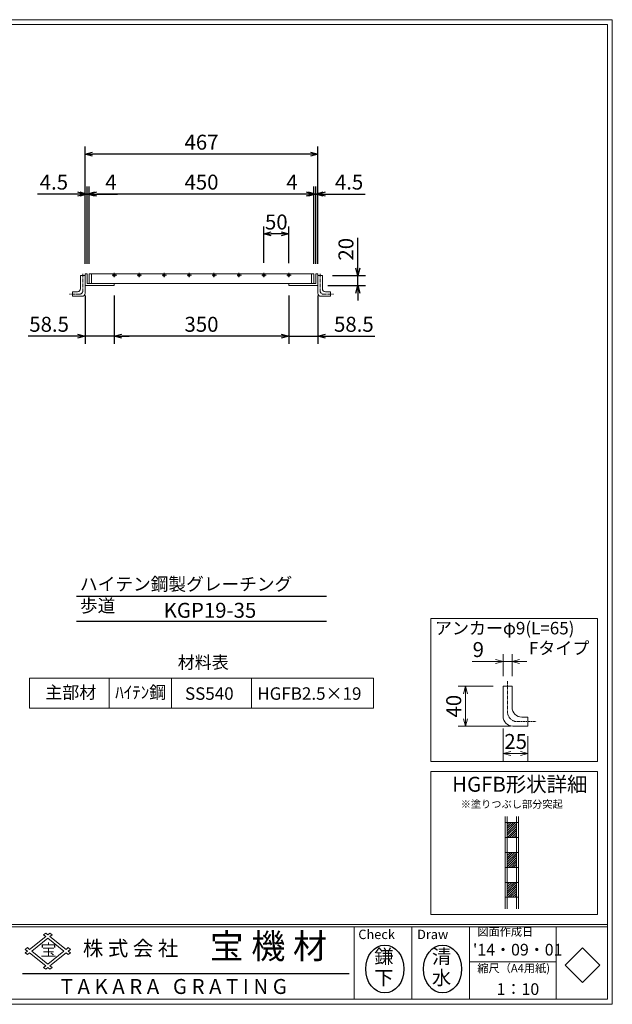
# Model space of a CAD drawing. Units: millimetres. Extents: x 3024 to 5813, y 0 to 1973.
# Drawn here: x 4625 to 5813, y 0 to 1973 of the extents above; entities that cross this region are included whole.
import ezdxf

# ---------------------------------------------------------------- set-up
doc = ezdxf.new("R2010")
doc.units = ezdxf.units.MM
doc.linetypes.add('CENTER', pattern=[10, 6.25, -1.25, 1.25, -1.25])
doc.linetypes.add('HIDDEN', pattern=[9.525, 6.35, -3.175])
for name, color, linetype, lineweight in [('エンボス', 4, 'Continuous', 5), ('中心線', 1, 'HIDDEN', 13), ('受け枠', 3, 'Continuous', 9), ('寸法線', 2, 'Continuous', 9), ('本体', 7, 'Continuous', 13), ('枠寸法', 31, 'Continuous', 9)]:
    doc.layers.add(name, color=color, linetype=linetype, lineweight=lineweight)
doc.layers.add('外枠', color=7, linetype='Continuous')
doc.dimstyles.new('ISO-25', dxfattribs={"dimscale": 10, "dimtxt": 3, "dimasz": 1.5, "dimexe": 1.5, "dimexo": 2, "dimgap": 0.5, "dimtad": 1, "dimdsep": 46, "dimtxsty": 'Standard', "dimblk": 'OPEN30', "dimcen": 2.5, "dimadec": 0, "dimazin": 0, "dimtfac": 1, "dimtmove": 0, "dimatfit": 0, "dimldrblk": 'OPEN30', "dimfxl": 1, "dimarcsym": 0})

# ---------------------------------------------------------------- blocks, each defined once
blk = doc.blocks.new('_Open30')
at = {"color": 0, "linetype": 'ByBlock', "lineweight": -2}
for p, q in [((-1, 0.27), (0, 0)), ((0, 0), (-1, -0.27)), ((0, 0), (-1, 0))]:
    blk.add_line(p, q, dxfattribs=at)
blk = doc.blocks.new('*D6')
at = {"layer": 'Defpoints', "color": 0, "linetype": 'Continuous'}
for p in [(4756, 1703.9), (4756, 1463.9), (5223, 1463.9)]:
    blk.add_point(p, dxfattribs=at)
at = {"layer": '枠寸法', "color": 0, "linetype": 'Continuous', "lineweight": -2}
for p, q in [((4756, 1483.9), (4756, 1718.9)), ((5223, 1483.9), (5223, 1718.9)), ((5208, 1703.9), (4771, 1703.9))]:
    blk.add_line(p, q, dxfattribs=at)
at = {"layer": '枠寸法', "color": 0, "linetype": 'Continuous', "lineweight": -2, "xscale": 15, "yscale": 15, "zscale": 15, "rotation": 180}
blk.add_blockref('_Open30', (4756, 1703.9), dxfattribs=at)
at = {"layer": '枠寸法', "color": 0, "linetype": 'Continuous', "lineweight": -2, "xscale": 15, "yscale": 15, "zscale": 15}
blk.add_blockref('_Open30', (5223, 1703.9), dxfattribs=at)
at = {"layer": '枠寸法', "color": 0, "linetype": 'Continuous', "insert": (4989.5, 1723.9), "char_height": 30, "attachment_point": 5}
blk.add_mtext('467', dxfattribs=at)
blk = doc.blocks.new('*D7')
at = {"layer": 'Defpoints', "color": 0, "linetype": 'Continuous'}
for p in [(4814.5, 1440.4), (5164.5, 1440.4), (4814.5, 1338.9)]:
    blk.add_point(p, dxfattribs=at)
at = {"layer": '枠寸法', "color": 0, "linetype": 'Continuous', "lineweight": -2}
for p, q in [((4814.5, 1420.4), (4814.5, 1323.9)), ((5164.5, 1420.4), (5164.5, 1323.9)), ((5149.5, 1338.9), (4829.5, 1338.9))]:
    blk.add_line(p, q, dxfattribs=at)
at = {"layer": '枠寸法', "color": 0, "linetype": 'Continuous', "lineweight": -2, "xscale": 15, "yscale": 15, "zscale": 15, "rotation": 180}
blk.add_blockref('_Open30', (4814.5, 1338.9), dxfattribs=at)
at = {"layer": '枠寸法', "color": 0, "linetype": 'Continuous', "lineweight": -2, "xscale": 15, "yscale": 15, "zscale": 15}
blk.add_blockref('_Open30', (5164.5, 1338.9), dxfattribs=at)
at = {"layer": '枠寸法', "color": 0, "linetype": 'Continuous', "insert": (4989.5, 1358.9), "char_height": 30, "attachment_point": 5}
blk.add_mtext('350', dxfattribs=at)
blk = doc.blocks.new('*D8')
at = {"layer": 'Defpoints', "color": 0, "linetype": 'Continuous'}
for p in [(4756, 1440.4), (4814.5, 1440.4), (4756, 1338.9)]:
    blk.add_point(p, dxfattribs=at)
at = {"layer": '枠寸法', "color": 0, "linetype": 'Continuous', "lineweight": -2}
for p, q in [((4756, 1420.4), (4756, 1323.9)), ((4814.5, 1420.4), (4814.5, 1323.9)), ((4741, 1338.9), (4641.9, 1338.9)), ((4814.5, 1338.9), (4756, 1338.9)), ((4829.5, 1338.9), (4844.5, 1338.9))]:
    blk.add_line(p, q, dxfattribs=at)
at = {"layer": '枠寸法', "color": 0, "linetype": 'Continuous', "lineweight": -2, "xscale": 15, "yscale": 15, "zscale": 15}
blk.add_blockref('_Open30', (4756, 1338.9), dxfattribs=at)
at = {"layer": '枠寸法', "color": 0, "linetype": 'Continuous', "lineweight": -2, "xscale": 15, "yscale": 15, "zscale": 15, "rotation": 180}
blk.add_blockref('_Open30', (4814.5, 1338.9), dxfattribs=at)
at = {"layer": '枠寸法', "color": 0, "linetype": 'Continuous', "insert": (4684, 1358.9), "char_height": 30, "attachment_point": 5}
blk.add_mtext('58.5', dxfattribs=at)
blk = doc.blocks.new('*D9')
at = {"layer": 'Defpoints', "color": 0, "linetype": 'Continuous'}
for p in [(4764.5, 1623.9), (4764.5, 1463.9), (5214.5, 1463.9)]:
    blk.add_point(p, dxfattribs=at)
at = {"layer": '寸法線', "color": 0, "linetype": 'Continuous', "lineweight": -2}
for p, q in [((4764.5, 1483.9), (4764.5, 1638.9)), ((5214.5, 1483.9), (5214.5, 1638.9)), ((5199.5, 1623.9), (4779.5, 1623.9))]:
    blk.add_line(p, q, dxfattribs=at)
at = {"layer": '寸法線', "color": 0, "linetype": 'Continuous', "lineweight": -2, "xscale": 15, "yscale": 15, "zscale": 15, "rotation": 180}
blk.add_blockref('_Open30', (4764.5, 1623.9), dxfattribs=at)
at = {"layer": '寸法線', "color": 0, "linetype": 'Continuous', "lineweight": -2, "xscale": 15, "yscale": 15, "zscale": 15}
blk.add_blockref('_Open30', (5214.5, 1623.9), dxfattribs=at)
at = {"layer": '寸法線', "color": 0, "linetype": 'Continuous', "insert": (4989.5, 1643.9), "char_height": 30, "attachment_point": 5}
blk.add_mtext('450', dxfattribs=at)
blk = doc.blocks.new('*D10')
at = {"layer": 'Defpoints', "color": 0, "linetype": 'Continuous'}
for p in [(4764.5, 1623.9), (4760.5, 1463.9), (4764.5, 1463.9)]:
    blk.add_point(p, dxfattribs=at)
at = {"layer": '枠寸法', "color": 0, "linetype": 'Continuous', "lineweight": -2}
for p, q in [((4760.5, 1483.9), (4760.5, 1638.9)), ((4764.5, 1483.9), (4764.5, 1638.9)), ((4745.5, 1623.9), (4730.5, 1623.9)), ((4760.5, 1623.9), (4764.5, 1623.9)), ((4779.5, 1623.9), (4821.4, 1623.9))]:
    blk.add_line(p, q, dxfattribs=at)
at = {"layer": '枠寸法', "color": 0, "linetype": 'Continuous', "lineweight": -2, "xscale": 15, "yscale": 15, "zscale": 15}
blk.add_blockref('_Open30', (4760.5, 1623.9), dxfattribs=at)
at = {"layer": '枠寸法', "color": 0, "linetype": 'Continuous', "lineweight": -2, "xscale": 15, "yscale": 15, "zscale": 15, "rotation": 180}
blk.add_blockref('_Open30', (4764.5, 1623.9), dxfattribs=at)
at = {"layer": '枠寸法', "color": 0, "linetype": 'Continuous', "insert": (4807.9, 1643.9), "char_height": 30, "attachment_point": 5}
blk.add_mtext('4', dxfattribs=at)
blk = doc.blocks.new('*D11')
at = {"layer": 'Defpoints', "color": 0, "linetype": 'Continuous'}
for p in [(4756, 1623.9), (4756, 1463.9), (4760.5, 1463.9)]:
    blk.add_point(p, dxfattribs=at)
at = {"layer": '枠寸法', "color": 0, "linetype": 'Continuous', "lineweight": -2}
for p, q in [((4756, 1483.9), (4756, 1638.9)), ((4760.5, 1483.9), (4760.5, 1638.9)), ((4741, 1623.9), (4661, 1623.9)), ((4760.5, 1623.9), (4756, 1623.9)), ((4775.5, 1623.9), (4790.5, 1623.9))]:
    blk.add_line(p, q, dxfattribs=at)
at = {"layer": '枠寸法', "color": 0, "linetype": 'Continuous', "lineweight": -2, "xscale": 15, "yscale": 15, "zscale": 15}
blk.add_blockref('_Open30', (4756, 1623.9), dxfattribs=at)
at = {"layer": '枠寸法', "color": 0, "linetype": 'Continuous', "lineweight": -2, "xscale": 15, "yscale": 15, "zscale": 15, "rotation": 180}
blk.add_blockref('_Open30', (4760.5, 1623.9), dxfattribs=at)
at = {"layer": '枠寸法', "color": 0, "linetype": 'Continuous', "insert": (4693.5, 1643.9), "char_height": 30, "attachment_point": 5}
blk.add_mtext('4.5', dxfattribs=at)
blk = doc.blocks.new('*D23')
at = {"layer": 'Defpoints', "color": 0, "ltscale": 3}
for p in [(5114.5, 1543.9), (5114.5, 1465.8), (5164.5, 1465.4)]:
    blk.add_point(p, dxfattribs=at)
at = {"layer": '寸法線', "color": 0, "lineweight": -2, "ltscale": 3}
for p, q in [((5114.5, 1485.8), (5114.5, 1558.9)), ((5149.5, 1543.9), (5129.5, 1543.9)), ((5164.5, 1485.4), (5164.5, 1558.9))]:
    blk.add_line(p, q, dxfattribs=at)
at = {"layer": '寸法線', "color": 0, "lineweight": -2, "ltscale": 3, "xscale": 15, "yscale": 15, "zscale": 15, "rotation": 180}
blk.add_blockref('_Open30', (5114.5, 1543.9), dxfattribs=at)
at = {"layer": '寸法線', "color": 0, "lineweight": -2, "ltscale": 3, "xscale": 15, "yscale": 15, "zscale": 15}
blk.add_blockref('_Open30', (5164.5, 1543.9), dxfattribs=at)
at = {"layer": '寸法線', "color": 0, "ltscale": 3, "insert": (5139.5, 1563.9), "char_height": 30, "attachment_point": 5}
blk.add_mtext('50', dxfattribs=at)
blk = doc.blocks.new('*D29')
at = {"layer": 'Defpoints', "color": 0, "ltscale": 3}
for p in [(5232, 1460.4), (5303, 1460.4), (5223, 1440.4)]:
    blk.add_point(p, dxfattribs=at)
at = {"layer": '枠寸法', "color": 0, "lineweight": -2, "ltscale": 3}
for p, q in [((5303, 1475.4), (5303, 1536)), ((5252, 1460.4), (5318, 1460.4)), ((5303, 1440.4), (5303, 1460.4)), ((5243, 1440.4), (5318, 1440.4)), ((5303, 1425.4), (5303, 1410.4))]:
    blk.add_line(p, q, dxfattribs=at)
at = {"layer": '枠寸法', "color": 0, "lineweight": -2, "ltscale": 3, "xscale": 15, "yscale": 15, "zscale": 15}
for p, rotation in [((5303, 1460.4), 270), ((5303, 1440.4), 90)]:
    blk.add_blockref('_Open30', p, dxfattribs=dict(at, rotation=rotation))
at = {"layer": '枠寸法', "color": 0, "ltscale": 3, "insert": (5283, 1513.2), "char_height": 30, "attachment_point": 5, "rotation": 90}
blk.add_mtext('20', dxfattribs=at)
blk = doc.blocks.new('*D34')
at = {"layer": 'Defpoints', "color": 0, "linetype": 'Continuous'}
for p in [(5164.5, 1440.4), (5223, 1440.4), (5223, 1338.9)]:
    blk.add_point(p, dxfattribs=at)
at = {"layer": '枠寸法', "color": 0, "linetype": 'Continuous', "lineweight": -2}
for p, q in [((5164.5, 1420.4), (5164.5, 1323.9)), ((5223, 1420.4), (5223, 1323.9)), ((5149.5, 1338.9), (5134.5, 1338.9)), ((5164.5, 1338.9), (5223, 1338.9)), ((5238, 1338.9), (5337, 1338.9))]:
    blk.add_line(p, q, dxfattribs=at)
at = {"layer": '枠寸法', "color": 0, "linetype": 'Continuous', "lineweight": -2, "xscale": 15, "yscale": 15, "zscale": 15}
blk.add_blockref('_Open30', (5164.5, 1338.9), dxfattribs=at)
at = {"layer": '枠寸法', "color": 0, "linetype": 'Continuous', "lineweight": -2, "xscale": 15, "yscale": 15, "zscale": 15, "rotation": 180}
blk.add_blockref('_Open30', (5223, 1338.9), dxfattribs=at)
at = {"layer": '枠寸法', "color": 0, "linetype": 'Continuous', "insert": (5295, 1358.9), "char_height": 30, "attachment_point": 5}
blk.add_mtext('58.5', dxfattribs=at)
blk = doc.blocks.new('*D35')
at = {"layer": 'Defpoints', "color": 0, "linetype": 'Continuous'}
for p in [(5214.5, 1623.9), (5214.5, 1463.9), (5218.5, 1463.9)]:
    blk.add_point(p, dxfattribs=at)
at = {"layer": '枠寸法', "color": 0, "linetype": 'Continuous', "lineweight": -2}
for p, q in [((5214.5, 1483.9), (5214.5, 1638.9)), ((5218.5, 1483.9), (5218.5, 1638.9)), ((5199.5, 1623.9), (5157.6, 1623.9)), ((5218.5, 1623.9), (5214.5, 1623.9)), ((5233.5, 1623.9), (5248.5, 1623.9))]:
    blk.add_line(p, q, dxfattribs=at)
at = {"layer": '枠寸法', "color": 0, "linetype": 'Continuous', "lineweight": -2, "xscale": 15, "yscale": 15, "zscale": 15}
blk.add_blockref('_Open30', (5214.5, 1623.9), dxfattribs=at)
at = {"layer": '枠寸法', "color": 0, "linetype": 'Continuous', "lineweight": -2, "xscale": 15, "yscale": 15, "zscale": 15, "rotation": 180}
blk.add_blockref('_Open30', (5218.5, 1623.9), dxfattribs=at)
at = {"layer": '枠寸法', "color": 0, "linetype": 'Continuous', "insert": (5171, 1643.9), "char_height": 30, "attachment_point": 5}
blk.add_mtext('4', dxfattribs=at)
blk = doc.blocks.new('*D36')
at = {"layer": 'Defpoints', "color": 0, "linetype": 'Continuous'}
for p in [(5223, 1623.9), (5218.5, 1463.9), (5223, 1463.9)]:
    blk.add_point(p, dxfattribs=at)
at = {"layer": '枠寸法', "color": 0, "linetype": 'Continuous', "lineweight": -2}
for p, q in [((5218.5, 1483.9), (5218.5, 1638.9)), ((5223, 1483.9), (5223, 1638.9)), ((5203.5, 1623.9), (5188.5, 1623.9)), ((5218.5, 1623.9), (5223, 1623.9)), ((5238, 1623.9), (5317.9, 1623.9))]:
    blk.add_line(p, q, dxfattribs=at)
at = {"layer": '枠寸法', "color": 0, "linetype": 'Continuous', "lineweight": -2, "xscale": 15, "yscale": 15, "zscale": 15}
blk.add_blockref('_Open30', (5218.5, 1623.9), dxfattribs=at)
at = {"layer": '枠寸法', "color": 0, "linetype": 'Continuous', "lineweight": -2, "xscale": 15, "yscale": 15, "zscale": 15, "rotation": 180}
blk.add_blockref('_Open30', (5223, 1623.9), dxfattribs=at)
at = {"layer": '枠寸法', "color": 0, "linetype": 'Continuous', "insert": (5285.4, 1643.9), "char_height": 30, "attachment_point": 5}
blk.add_mtext('4.5', dxfattribs=at)
blk = doc.blocks.new('*D2')
at = {"layer": 'Defpoints', "color": 0, "ltscale": 3}
for p in [(162.6, 200.7), (144.6, 151.1), (162.6, 151.1)]:
    blk.add_point(p, dxfattribs=at)
at = {"layer": '枠寸法', "color": 0, "lineweight": -2, "ltscale": 3}
for p, q in [((129.6, 200.7), (82.4, 200.7)), ((144.6, 171.1), (144.6, 215.7)), ((162.6, 200.7), (144.6, 200.7)), ((162.6, 171.1), (162.6, 215.7)), ((177.6, 200.7), (192.6, 200.7))]:
    blk.add_line(p, q, dxfattribs=at)
at = {"layer": '枠寸法', "color": 0, "lineweight": -2, "ltscale": 3, "xscale": 15, "yscale": 15, "zscale": 15}
blk.add_blockref('_Open30', (144.6, 200.7), dxfattribs=at)
at = {"layer": '枠寸法', "color": 0, "lineweight": -2, "ltscale": 3, "xscale": 15, "yscale": 15, "zscale": 15, "rotation": 180}
blk.add_blockref('_Open30', (162.6, 200.7), dxfattribs=at)
at = {"layer": '枠寸法', "color": 0, "ltscale": 3, "insert": (95, 220.7), "char_height": 30, "attachment_point": 5}
blk.add_mtext('9', dxfattribs=at)
blk = doc.blocks.new('*D3')
at = {"layer": 'Defpoints', "color": 0, "ltscale": 3}
for p in [(145.1, 86.5), (194.6, 71.1), (194.6, 16.5)]:
    blk.add_point(p, dxfattribs=at)
at = {"layer": '枠寸法', "color": 0, "lineweight": -2, "ltscale": 3}
for p, q in [((145.1, 66.5), (145.1, 1.5)), ((194.6, 51.1), (194.6, 1.5)), ((160.1, 16.5), (179.6, 16.5))]:
    blk.add_line(p, q, dxfattribs=at)
at = {"layer": '枠寸法', "color": 0, "lineweight": -2, "ltscale": 3, "xscale": 15, "yscale": 15, "zscale": 15, "rotation": 180}
blk.add_blockref('_Open30', (145.1, 16.5), dxfattribs=at)
at = {"layer": '枠寸法', "color": 0, "lineweight": -2, "ltscale": 3, "xscale": 15, "yscale": 15, "zscale": 15}
blk.add_blockref('_Open30', (194.6, 16.5), dxfattribs=at)
at = {"layer": '枠寸法', "color": 0, "ltscale": 3, "insert": (169.9, 36.5), "char_height": 30, "attachment_point": 5}
blk.add_mtext('25', dxfattribs=at)
blk = doc.blocks.new('*D4')
at = {"layer": 'Defpoints', "color": 0, "ltscale": 3}
for p in [(144.6, 151.1), (69.6, 71.1), (179.5, 71.1)]:
    blk.add_point(p, dxfattribs=at)
at = {"layer": '枠寸法', "color": 0, "lineweight": -2, "ltscale": 3}
for p, q in [((124.6, 151.1), (54.6, 151.1)), ((69.6, 136.1), (69.6, 86.1)), ((159.5, 71.1), (54.6, 71.1))]:
    blk.add_line(p, q, dxfattribs=at)
at = {"layer": '枠寸法', "color": 0, "lineweight": -2, "ltscale": 3, "xscale": 15, "yscale": 15, "zscale": 15}
for p, rotation in [((69.6, 151.1), 90), ((69.6, 71.1), 270)]:
    blk.add_blockref('_Open30', p, dxfattribs=dict(at, rotation=rotation))
at = {"layer": '枠寸法', "color": 0, "ltscale": 3, "insert": (49.6, 111.1), "char_height": 30, "attachment_point": 5, "rotation": 90}
blk.add_mtext('40', dxfattribs=at)
blk = doc.blocks.new('清水')
at = {"layer": '外枠', "linetype": 'Continuous'}
blk.add_ellipse((61.7, -84.6), major_axis=(0, -47.9), ratio=0.8, dxfattribs=at)
at = {"layer": '外枠', "linetype": 'Continuous', "char_height": 28.175, "width": 43.853, "attachment_point": 1}
for s, insert in [('{\\fHG正楷書体-PRO|b0|i0|c128|p65;清}', (40.6, -45.6)), ('{\\fHG正楷書体-PRO|b0|i0|c128|p65;水}', (40.6, -88.1))]:
    blk.add_mtext(s, dxfattribs=dict(at, insert=insert))
blk = doc.blocks.new('HGFB詳細(ﾊｲﾃﾝ)')
at = {"layer": 'エンボス', "ltscale": 3}
h = blk.add_hatch(dxfattribs=at)
h.set_pattern_fill('ANSI31', color=256, style=0)
h.set_pattern_definition([(45, (-2753.159, -190.7983), (-2.245064, 2.245064), [])])
h.paths.add_polyline_path([(-162.8, 184.3), (-181.2, 184.3), (-181.2, 154.3), (-162.8, 154.3)])
h.paths.add_polyline_path([(-162.8, 124.3), (-181.2, 124.3), (-181.2, 94.3), (-162.8, 94.3)])
h.paths.add_polyline_path([(-162.8, 64.3), (-181.2, 64.3), (-181.2, 34.3), (-162.8, 34.3)])
at = {"layer": 'エンボス', "lineweight": 0}
for p, q in [((-185.2, 196.2), (-185.2, 11.3)), ((-158.8, 196.2), (-158.8, 11.3))]:
    blk.add_line(p, q, dxfattribs=at)
at = {"layer": 'エンボス', "ltscale": 3}
for p, q in [((-185.2, 184.3), (-158.8, 184.3)), ((-181.2, 196.2), (-181.2, 11.3)), ((-162.8, 196.2), (-162.8, 11.3)), ((-185.2, 154.3), (-158.8, 154.3)), ((-181.2, 154.3), (-181.2, 124.3)), ((-162.8, 154.3), (-162.8, 124.3)), ((-185.2, 124.3), (-158.8, 124.3)), ((-185.2, 94.3), (-158.8, 94.3)), ((-181.2, 94.3), (-181.2, 64.3)), ((-162.8, 94.3), (-162.8, 64.3)), ((-185.2, 64.3), (-158.8, 64.3)), ((-185.2, 64.3), (-158.8, 64.3)), ((-185.2, 34.3), (-158.8, 34.3))]:
    blk.add_line(p, q, dxfattribs=at)
at = {"layer": 'エンボス', "linetype": 'Continuous'}
blk.add_lwpolyline([(-334.3, 286.2), (0, 286.2), (0, 0), (-334.3, 0)], close=True, dxfattribs=at)
at = {"layer": 'エンボス', "linetype": 'Continuous', "lineweight": 0, "insert": (-291.6, 275.9), "char_height": 30, "width": 252.84, "attachment_point": 1}
blk.add_mtext('HGFB形状詳細', dxfattribs=at)
at = {"layer": 'エンボス', "linetype": 'Continuous', "insert": (-274.6, 228.6), "char_height": 15, "width": 230.696, "attachment_point": 1}
blk.add_mtext('※塗りつぶし部分突起', dxfattribs=at)
blk = doc.blocks.new('鎌下')
at = {"layer": '外枠', "linetype": 'Continuous'}
blk.add_ellipse((61.7, -84.6), major_axis=(0, -47.9), ratio=0.8, dxfattribs=at)
at = {"layer": '外枠', "linetype": 'Continuous', "char_height": 28.175, "width": 43.853, "attachment_point": 1}
for s, insert in [('{\\fHGSeikaishotaiPRO|b0|i0|c128|p65;鎌}', (40.6, -45.6)), ('{\\fHGSeikaishotaiPRO|b0|i0|c128|p65;下}', (40.6, -88.1))]:
    blk.add_mtext(s, dxfattribs=dict(at, insert=insert))
blk = doc.blocks.new('H19用詳細')
at = {"layer": '受け枠', "color": 7, "linetype": 'CENTER'}
for p, q in [((153.6, 161.406), (153.6, 99.933)), ((173.4, 80.133), (211.1, 80.133))]:
    blk.add_line(p, q, dxfattribs=at)
at = {"layer": '受け枠', "color": 7}
for p, q in [((144.6, 151.133), (144.6, 90.933)), ((162.6, 151.133), (144.6, 151.133)), ((162.6, 108.933), (162.6, 151.133)), ((194.6, 89.133), (182.4, 89.133)), ((194.6, 89.133), (194.6, 71.133)), ((164.4, 71.133), (194.6, 71.133))]:
    blk.add_line(p, q, dxfattribs=at)
at = {"layer": '受け枠', "color": 7, "linetype": 'CENTER'}
blk.add_arc((173.4, 99.933), 19.8, 180, 270, dxfattribs=at)
at = {"layer": '受け枠', "color": 7}
for centre in [(182.4, 108.933), (164.4, 90.933)]:
    blk.add_arc(centre, 19.8, 180, 270, dxfattribs=at)
at = {"layer": '寸法線', "color": 7, "ltscale": 3}
blk.add_lwpolyline([(0, 286.82), (334.32, 286.82), (334.32, 0), (0, 0)], close=True, dxfattribs=at)
at = {"layer": '外枠', "color": 7, "linetype": 'Continuous', "lineweight": 9, "ltscale": 100, "char_height": 25, "attachment_point": 1}
for s, insert, width in [('アンカーφ9(L=65)', (8.084, 280.031), 1015.1375), ('Fタイプ', (196.493, 239.968), 111.4599)]:
    blk.add_mtext(s, dxfattribs=dict(at, insert=insert, width=width))
at = {"layer": '枠寸法', "ltscale": 3}
dim = blk.add_linear_dim(base=(162.6, 200.681), p1=(144.6, 151.133), p2=(162.6, 151.133), text='9', dimstyle='ISO-25', dxfattribs=at)
dim.commit()
dim.dimension.update_dxf_attribs({"geometry": '*D2', "text_midpoint": (95.033, 200.681), "dimtype": 160})
dim = blk.add_linear_dim(base=(69.559, 71.133), p1=(144.6, 151.133), p2=(179.5, 71.133), angle=90, text='40', dimstyle='ISO-25', dxfattribs=at)
dim.commit()
dim.dimension.update_dxf_attribs({"geometry": '*D4', "text_midpoint": (49.559, 111.133)})
dim = blk.add_linear_dim(base=(194.6, 16.473), p1=(145.111, 86.464), p2=(194.6, 71.133), text='25', dimstyle='ISO-25', dxfattribs=at)
dim.commit()
dim.dimension.update_dxf_attribs({"geometry": '*D3', "text_midpoint": (169.856, 36.473)})

msp = doc.modelspace()

# ---------------------------------------------------------------- linework, layer by layer
at = {"layer": '中心線', "color": 1, "linetype": 'CENTER'}
for p, q in [((4819.456, 1461.381), (4809.456, 1461.381)), ((4814.456, 1465.828), (4814.456, 1456.935)), ((4869.456, 1461.381), (4859.456, 1461.381)), ((4864.456, 1465.828), (4864.456, 1456.935)), ((4919.456, 1461.381), (4909.456, 1461.381)), ((4914.456, 1465.828), (4914.456, 1456.935)), ((4969.456, 1461.381), (4959.456, 1461.381)), ((4964.456, 1465.828), (4964.456, 1456.935)), ((5019.456, 1461.381), (5009.456, 1461.381)), ((5014.456, 1465.828), (5014.456, 1456.935)), ((5069.456, 1461.381), (5059.456, 1461.381)), ((5064.456, 1465.828), (5064.456, 1456.935)), ((5119.456, 1461.381), (5109.456, 1461.381)), ((5114.456, 1465.828), (5114.456, 1456.935)), ((5169.456, 1461.381), (5159.456, 1461.381)), ((5164.456, 1465.828), (5164.456, 1456.935))]:
    msp.add_line(p, q, dxfattribs=at)
at = {"layer": '受け枠'}
for p, q in [((4746.956, 1460.381), (4755.956, 1460.381)), ((5231.956, 1460.381), (5222.956, 1460.381)), ((4730.956, 1427.881), (4730.956, 1418.881)), ((5247.956, 1427.881), (5247.956, 1418.881))]:
    msp.add_line(p, q, dxfattribs=at)
at = {"layer": '受け枠', "ltscale": 3}
for p, q in [((4746.956, 1460.381), (4746.956, 1433.881)), ((4755.956, 1460.381), (4755.956, 1424.881)), ((5222.956, 1460.381), (5222.956, 1424.881)), ((5231.956, 1460.381), (5231.956, 1433.881)), ((4740.956, 1427.881), (4730.956, 1427.881)), ((5237.956, 1427.881), (5247.956, 1427.881)), ((4749.956, 1418.881), (4730.956, 1418.881)), ((5228.956, 1418.881), (5247.956, 1418.881))]:
    msp.add_line(p, q, dxfattribs=at)
at = {"layer": '受け枠', "linetype": 'CENTER'}
for p, q in [((4751.456, 1464.018), (4751.456, 1429.381)), ((5227.456, 1464.018), (5227.456, 1429.381)), ((4745.456, 1423.381), (4724.707, 1423.381)), ((5233.456, 1423.381), (5254.206, 1423.381))]:
    msp.add_line(p, q, dxfattribs=at)
at = {"layer": '受け枠', "linetype": 'Continuous'}
for p, q in [((4755.956, 1463.881), (4755.956, 1440.381)), ((4760.456, 1463.881), (4755.956, 1463.881)), ((4760.456, 1463.881), (4760.456, 1444.881)), ((5222.956, 1463.881), (5218.456, 1463.881)), ((5218.456, 1463.881), (5218.456, 1444.881)), ((5222.956, 1463.881), (5222.956, 1440.381)), ((4814.456, 1444.881), (4760.456, 1444.881)), ((4814.456, 1444.881), (4814.456, 1440.381)), ((5218.456, 1444.881), (5164.456, 1444.881)), ((5164.456, 1444.881), (5164.456, 1440.381)), ((4814.456, 1440.381), (4755.956, 1440.381)), ((5222.956, 1440.381), (5164.456, 1440.381))]:
    msp.add_line(p, q, dxfattribs=at)
at = {"layer": '受け枠', "ltscale": 3}
for centre, start, end in [((4740.956, 1433.881), 270, 0), ((4749.956, 1424.881), 270, 0), ((5228.956, 1424.881), 180, 270), ((5237.956, 1433.881), 180, 270)]:
    msp.add_arc(centre, 6, start, end, dxfattribs=at)
at = {"layer": '受け枠', "linetype": 'CENTER'}
for centre, start, end in [((4745.456, 1429.381), 270, 0), ((5233.456, 1429.381), 180, 270)]:
    msp.add_arc(centre, 6, start, end, dxfattribs=at)
at = {"layer": '外枠', "lineweight": 9, "ltscale": 80}
for p, q in [((5813.185, 1973.269), (3023.673, 1973.269)), ((5813.185, 0), (5813.185, 1973.269)), ((3023.673, 0), (5813.185, 0))]:
    msp.add_line(p, q, dxfattribs=at)
at = {"layer": '外枠', "lineweight": 9, "ltscale": 100}
for p, q in [((3033.673, 1963.878), (5803.793, 1963.878)), ((5803.793, 1963.878), (5803.793, 10)), ((3033.673, 10), (5803.793, 10))]:
    msp.add_line(p, q, dxfattribs=at)
at = {"layer": '外枠', "ltscale": 3}
for p, q in [((4739.035, 818.047), (5240.276, 818.047)), ((4738.637, 768.047), (5240.276, 768.047)), ((4630.746, 61.671), (5285.847, 61.671))]:
    msp.add_line(p, q, dxfattribs=at)
at = {"layer": '外枠', "linetype": 'Continuous', "lineweight": 9, "ltscale": 100}
for p, q in [((3033.673, 160.095), (5803.793, 160.095)), ((3033.673, 155.399), (5803.793, 155.399)), ((4677.11, 142.863), (4672.796, 139.412)), ((4672.796, 139.412), (4677.11, 135.961)), ((4677.11, 142.863), (4681.424, 139.412)), ((4685.738, 142.863), (4681.424, 139.412)), ((4685.738, 142.863), (4690.051, 139.412)), ((4690.051, 139.412), (4685.738, 135.961)), ((5295.404, 155.399), (5295.404, 10)), ((5411.059, 155.399), (5411.059, 10)), ((5526.714, 155.399), (5526.714, 10)), ((5700.336, 155.399), (5700.336, 10)), ((4677.11, 135.961), (4644.765, 110.085)), ((4681.424, 132.51), (4649.079, 106.634)), ((4681.424, 132.51), (4713.769, 106.634)), ((4685.738, 135.961), (4718.082, 110.085)), ((4640.451, 113.536), (4636.137, 110.085)), ((4640.451, 106.634), (4636.137, 110.085)), ((4640.451, 106.634), (4636.137, 103.183)), ((4640.451, 99.732), (4636.137, 103.183)), ((4644.765, 110.085), (4640.451, 113.536)), ((4644.765, 103.183), (4640.451, 99.732)), ((4677.11, 77.307), (4644.765, 103.183)), ((4681.424, 80.758), (4649.079, 106.634)), ((4713.769, 106.634), (4681.424, 80.758)), ((4718.082, 103.183), (4685.738, 77.307)), ((4722.396, 113.536), (4718.082, 110.085)), ((4718.082, 103.183), (4722.396, 99.732)), ((4722.396, 113.536), (4726.71, 110.085)), ((4726.71, 110.085), (4722.396, 106.634)), ((4722.396, 106.634), (4726.71, 103.183)), ((4726.71, 103.183), (4722.396, 99.732)), ((5753.313, 113.462), (5718.449, 78.597)), ((5788.178, 78.597), (5753.313, 113.462)), ((5700.336, 85.048), (5526.714, 85.048)), ((4677.11, 77.307), (4672.796, 73.856)), ((4677.11, 70.405), (4672.796, 73.856)), ((4681.424, 73.856), (4677.11, 70.405)), ((4685.738, 70.405), (4681.424, 73.856)), ((4690.051, 73.856), (4685.738, 77.307)), ((4690.051, 73.856), (4685.738, 70.405)), ((5718.449, 78.597), (5753.313, 43.733)), ((5753.313, 43.733), (5788.178, 78.597))]:
    msp.add_line(p, q, dxfattribs=at)
at = {"layer": '本体', "linetype": 'Continuous'}
for p, q in [((4764.456, 1463.881), (4764.456, 1444.881)), ((5214.456, 1463.881), (4764.456, 1463.881)), ((4768.956, 1463.881), (4768.956, 1444.881)), ((5209.956, 1463.881), (5209.956, 1444.881)), ((5214.456, 1463.881), (5214.456, 1444.881)), ((4768.956, 1444.881), (4764.456, 1444.881)), ((5209.956, 1444.881), (4768.956, 1444.881)), ((5214.456, 1444.881), (5209.956, 1444.881))]:
    msp.add_line(p, q, dxfattribs=at)
at = {"layer": '本体', "ltscale": 3}
for p, q in [((4644.456, 653.596), (5334.456, 653.596)), ((4644.456, 653.596), (4644.456, 593.596)), ((4804.456, 653.596), (4804.456, 593.596)), ((4929.456, 653.596), (4929.456, 593.596)), ((5089.456, 653.596), (5089.456, 593.596)), ((5334.456, 653.596), (5334.456, 593.596)), ((4644.456, 593.596), (5334.456, 593.596))]:
    msp.add_line(p, q, dxfattribs=at)
at = {"layer": '本体'}
for centre in [(4814.456, 1461.381), (4864.456, 1461.381), (4914.456, 1461.381), (4964.456, 1461.381), (5014.456, 1461.381), (5064.456, 1461.381), (5114.456, 1461.381), (5164.456, 1461.381)]:
    msp.add_circle(centre, 2.5, dxfattribs=at)

# ---------------------------------------------------------------- block references
at = {"layer": '外枠', "ltscale": 3}
msp.add_blockref('鎌下', (5295.404, 155.399), dxfattribs=at)
at = {"layer": '寸法線', "ltscale": 3}
for name, p in [('HGFB詳細(ﾊｲﾃﾝ)', (5783.793, 180.095)), ('清水', (5411.059, 155.399))]:
    msp.add_blockref(name, p, dxfattribs=at)
at = {"layer": '枠寸法', "ltscale": 3}
msp.add_blockref('H19用詳細', (5449.477, 486.338), dxfattribs=at)

# ---------------------------------------------------------------- texts
at = {"layer": '外枠', "linetype": 'Continuous', "lineweight": 9, "ltscale": 100, "attachment_point": 1}
for s, insert, char_height, width in [('ハイテン鋼製グレーチング 歩道', (4745.824, 855.216), 26, 499.43814), ('\\A1;KGP19-35', (4913.702, 804.583), 30, 299.60319), ('材料表', (4941.841, 697.736), 25, 1015.1375), ('主部材', (4676.293, 637.736), 25, 109.29135), ('ﾊｲﾃﾝ鋼', (4816.512, 637.736), 25, 207.8885), ('SS540', (4956.482, 635.261), 25, 100.75961), ('HGFB2.5×19', (5101.335, 635.261), 25, 237.55655), ('宝 機 材', (5005.92, 141.531), 50, 269.1378), ('Check', (5303.964, 149.513), 18.7831, 274.13809), ('Draw', (5421.708, 149.513), 18.7831, 274.13809), ('図面作成日', (5542.571, 153.73), 16.4352, 274.1381), ('{\\fＭＳ ゴシック|b0|i0|c128|p49;宝}', (4666.514, 120.818), 23.95394, 23.85059), ('株 式 会 社', (4751.694, 127.167), 30, 282.8297), ("'14・09・01", (5533.659, 121.221), 23.4788, 274.1381), ('縮尺（A4用紙)', (5542.571, 80.525), 16.4352, 274.1381), ('T A K A R A   G R A T I N G', (4707.296, 50.715), 30.00024, 539.48276), ('1：10', (5581.261, 42.242), 23.4788, 274.1381)]:
    msp.add_mtext(s, dxfattribs=dict(at, insert=insert, char_height=char_height, width=width))

# ---------------------------------------------------------------- dimensions: what is measured, and where the dimension line sits
at = {"layer": '寸法線', "linetype": 'Continuous'}
dim = msp.add_linear_dim(base=(4764.456, 1623.881), p1=(5214.456, 1463.881), p2=(4764.456, 1463.881), dimstyle='ISO-25', dxfattribs=at)
dim.commit()
dim.dimension.update_dxf_attribs({"geometry": '*D9', "text_midpoint": (4989.456, 1643.881)})
at = {"layer": '寸法線', "ltscale": 3}
dim = msp.add_linear_dim(base=(5114.456, 1543.881), p1=(5164.456, 1465.384), p2=(5114.456, 1465.828), dimstyle='ISO-25', dxfattribs=at)
dim.commit()
dim.dimension.update_dxf_attribs({"geometry": '*D23', "text_midpoint": (5139.456, 1563.881)})
at = {"layer": '枠寸法', "linetype": 'Continuous'}
for base, p1, p2, picture, middle in [((4755.956, 1703.881), (5222.956, 1463.881), (4755.956, 1463.881), '*D6', (4989.456, 1723.881)), ((4755.956, 1623.881), (4760.456, 1463.881), (4755.956, 1463.881), '*D11', (4693.469, 1643.881)), ((4764.456, 1623.881), (4760.456, 1463.881), (4764.456, 1463.881), '*D10', (4807.908, 1643.881)), ((4755.956, 1338.881), (4814.456, 1440.381), (4755.956, 1440.381), '*D8', (4683.951, 1358.881)), ((4814.456, 1338.881), (5164.456, 1440.381), (4814.456, 1440.381), '*D7', (4989.456, 1358.881))]:
    dim = msp.add_linear_dim(base=base, p1=p1, p2=p2, dimstyle='ISO-25', dxfattribs=at)
    dim.commit()
    dim.dimension.update_dxf_attribs({"geometry": picture, "text_midpoint": middle})
for base, p1, p2, picture, middle in [((5214.456, 1623.881), (5218.456, 1463.881), (5214.456, 1463.881), '*D35', (5171.005, 1643.881)), ((5222.956, 1623.881), (5218.456, 1463.881), (5222.956, 1463.881), '*D36', (5285.444, 1643.881)), ((5222.956, 1338.881), (5164.456, 1440.381), (5222.956, 1440.381), '*D34', (5294.961, 1358.881))]:
    dim = msp.add_linear_dim(base=base, p1=p1, p2=p2, angle=180, dimstyle='ISO-25', dxfattribs=at)
    dim.commit()
    dim.dimension.update_dxf_attribs({"geometry": picture, "text_midpoint": middle})
at = {"layer": '枠寸法', "ltscale": 3}
dim = msp.add_linear_dim(base=(5302.956, 1460.381), p1=(5222.956, 1440.381), p2=(5231.956, 1460.381), angle=270, dimstyle='ISO-25', dxfattribs=at)
dim.commit()
dim.dimension.update_dxf_attribs({"geometry": '*D29', "text_midpoint": (5282.956, 1513.199)})

doc.saveas('drawing.dxf')
